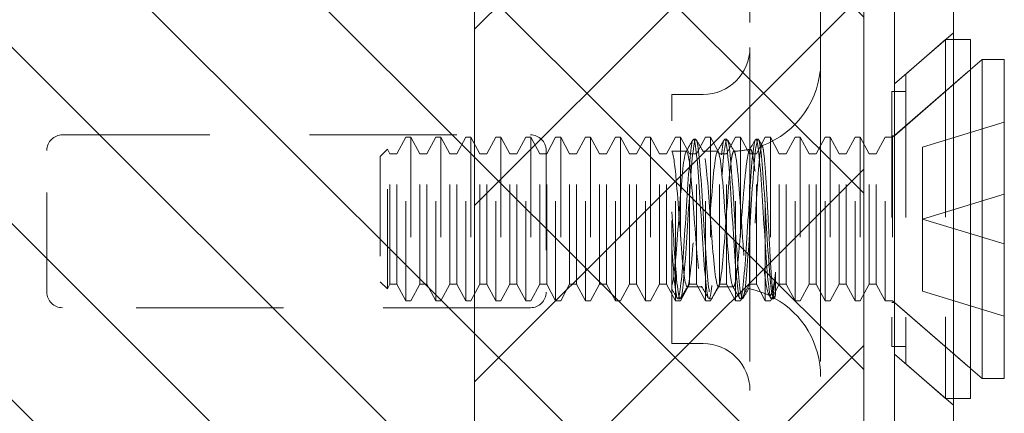
# Model space of a CAD drawing. Units: inches. Extents: x -4 to 146, y 5 to 104.
# Drawn here: x 5 to 6, y 65 to 65 of the extents above; entities that cross this region are included whole.
import ezdxf

# ---------------------------------------------------------------- set-up
doc = ezdxf.new("R2010")
doc.units = ezdxf.units.IN
doc.header["$LTSCALE"] = 8
doc.header["$MEASUREMENT"] = 0
doc.linetypes.add('DASHED', pattern=[0.2067, 0.1654, -0.0413])
doc.layers.get('0').update_dxf_attribs({"lineweight": 0})
for name, color, linetype, lineweight in [('Hidden (ANSI)', 7, 'DASHED', 5), ('NO GO AREAS', 5, 'Continuous', 0), ('Sketch Geometry (ANSI)', 7, 'Continuous', 5), ('Visible (ANSI)', 7, 'Continuous', 5), ('WORK AREA', 1, 'Continuous', 0)]:
    doc.layers.add(name, color=color, linetype=linetype, lineweight=lineweight)

# ---------------------------------------------------------------- blocks, each defined once
blk = doc.blocks.new('*U17')
at = {"layer": 'NO GO AREAS'}
h = blk.add_hatch(dxfattribs=at)
h.set_pattern_fill('ANSI31', color=256, angle=90, style=0)
h.set_pattern_definition([(135, (-25.86018, -39.74497), (-0.08838835, -0.08838835), [])])
h.paths.add_polyline_path([(-1.146, 0.533), (-1.146, -0.847), (0.414, -0.847), (0.414, 0.533)])
at = {"layer": 'Hidden (ANSI)', "ltscale": 0.046648}
for p, q in [((0.29988, 0.468), (0.29988, 0.343)), ((0.37075, 0.343), (0.37075, 0.468))]:
    blk.add_line(p, q, dxfattribs=at)
at = {"layer": 'Hidden (ANSI)', "ltscale": 0.01853}
for p, q in [((0.44475, 0.30648), (0.5038, 0.35782)), ((0.44475, 0.03543), (0.5038, -0.01591))]:
    blk.add_line(p, q, dxfattribs=at)
at = {"layer": 'Hidden (ANSI)', "ltscale": 0.012519}
for p, q in [((0.45591, 0.31618), (0.49591, 0.35095)), ((0.45591, 0.02572), (0.49591, -0.00905))]:
    blk.add_line(p, q, dxfattribs=at)
at = {"layer": 'Hidden (ANSI)', "ltscale": 0.134535}
blk.add_line((0.49591, 0.35095), (0.49591, -0.00905), dxfattribs=at)
at = {"layer": 'Hidden (ANSI)', "ltscale": 0.00178}
for p, q in [((0.5038, 0.35095), (0.49591, 0.35095)), ((0.5038, -0.00905), (0.49591, -0.00905))]:
    blk.add_line(p, q, dxfattribs=at)
at = {"layer": 'Hidden (ANSI)', "ltscale": 0.237987}
for p, q in [((0.29988, 0.343), (0.29988, -0.657)), ((0.37075, 0.343), (0.37075, -0.657))]:
    blk.add_line(p, q, dxfattribs=at)
at = {"layer": 'Hidden (ANSI)', "ltscale": 0.024578}
for p, q in [((0.44268, 0.25295), (0.52091, 0.32095)), ((0.44268, 0.08895), (0.52091, 0.02095))]:
    blk.add_line(p, q, dxfattribs=at)
at = {"layer": 'Hidden (ANSI)', "ltscale": 0.023975}
for p, q in [((0.44459, 0.25461), (0.52091, 0.32095)), ((0.44459, 0.08729), (0.52091, 0.02095))]:
    blk.add_line(p, q, dxfattribs=at)
at = {"layer": 'Hidden (ANSI)', "ltscale": 0.108527}
blk.add_line((0.45591, 0.31618), (0.45591, 0.02572), dxfattribs=at)
at = {"layer": 'Hidden (ANSI)', "ltscale": 0.093397}
blk.add_line((0.22176, 0.04595), (0.22176, 0.29595), dxfattribs=at)
at = {"layer": 'Hidden (ANSI)', "ltscale": 0.00734}
for p, q in [((0.22176, 0.29595), (0.25301, 0.29595)), ((0.22176, 0.04595), (0.25301, 0.04595))]:
    blk.add_line(p, q, dxfattribs=at)
at = {"layer": 'Hidden (ANSI)', "ltscale": 0.09564}
blk.add_line((0.44209, 0.29895), (0.44209, 0.04295), dxfattribs=at)
at = {"layer": 'Hidden (ANSI)', "ltscale": 0.00319}
for p, q in [((0.45591, 0.29895), (0.44209, 0.29895)), ((0.45591, 0.04295), (0.44209, 0.04295))]:
    blk.add_line(p, q, dxfattribs=at)
at = {"layer": 'Hidden (ANSI)', "ltscale": 0.021111}
for p, q in [((0.47291, 0.24324), (0.55468, 0.26824)), ((0.47291, 0.17095), (0.55468, 0.19595)), ((0.47291, 0.17095), (0.55468, 0.14595)), ((0.47291, 0.09866), (0.55468, 0.07366))]:
    blk.add_line(p, q, dxfattribs=at)
at = {"layer": 'Hidden (ANSI)', "ltscale": 0.111503}
for p, q in [((-0.38863, 0.2555), (0.08012, 0.2555)), ((0.08012, 0.082), (-0.38863, 0.082))]:
    blk.add_line(p, q, dxfattribs=at)
at = {"layer": 'Hidden (ANSI)', "ltscale": 0.004413}
for p, q in [((-0.05366, 0.23626), (-0.04469, 0.25295)), ((-0.03067, 0.23626), (-0.03964, 0.25295)), ((-0.02366, 0.23626), (-0.01469, 0.25295)), ((-0.00067, 0.23626), (-0.00964, 0.25295)), ((0.00634, 0.23626), (0.01531, 0.25295)), ((0.02933, 0.23626), (0.02036, 0.25295)), ((0.03634, 0.23626), (0.04531, 0.25295)), ((0.05933, 0.23626), (0.05036, 0.25295)), ((0.06634, 0.23626), (0.07531, 0.25295)), ((0.08933, 0.23626), (0.08036, 0.25295)), ((0.09634, 0.23626), (0.10531, 0.25295)), ((0.11933, 0.23626), (0.11036, 0.25295)), ((0.12634, 0.23626), (0.13531, 0.25295)), ((0.14933, 0.23626), (0.14036, 0.25295)), ((0.15634, 0.23626), (0.16531, 0.25295)), ((0.17933, 0.23626), (0.17036, 0.25295)), ((0.18634, 0.23626), (0.19531, 0.25295)), ((0.20933, 0.23626), (0.20036, 0.25295)), ((0.21634, 0.23626), (0.22531, 0.25295)), ((0.23933, 0.23626), (0.23036, 0.25295)), ((0.24634, 0.23626), (0.25531, 0.25295)), ((0.26933, 0.23626), (0.26036, 0.25295)), ((0.27634, 0.23626), (0.28531, 0.25295)), ((0.29933, 0.23626), (0.29036, 0.25295)), ((0.30634, 0.23626), (0.31531, 0.25295)), ((0.32933, 0.23626), (0.32036, 0.25295)), ((0.33634, 0.23626), (0.34531, 0.25295)), ((0.35933, 0.23626), (0.35036, 0.25295)), ((0.36634, 0.23626), (0.37531, 0.25295)), ((0.38933, 0.23626), (0.38036, 0.25295)), ((0.39634, 0.23626), (0.40531, 0.25295)), ((0.41933, 0.23626), (0.41036, 0.25295)), ((0.42634, 0.23626), (0.43531, 0.25295)), ((-0.05366, 0.10565), (-0.04469, 0.08895)), ((-0.03067, 0.10565), (-0.03964, 0.08895)), ((-0.02366, 0.10565), (-0.01469, 0.08895)), ((-0.00067, 0.10565), (-0.00964, 0.08895)), ((0.00634, 0.10565), (0.01531, 0.08895)), ((0.02933, 0.10565), (0.02036, 0.08895)), ((0.03634, 0.10565), (0.04531, 0.08895)), ((0.05933, 0.10565), (0.05036, 0.08895)), ((0.06634, 0.10565), (0.07531, 0.08895)), ((0.08933, 0.10565), (0.08036, 0.08895)), ((0.09634, 0.10565), (0.10531, 0.08895)), ((0.11933, 0.10565), (0.11036, 0.08895)), ((0.12634, 0.10565), (0.13531, 0.08895)), ((0.14933, 0.10565), (0.14036, 0.08895)), ((0.15634, 0.10565), (0.16531, 0.08895)), ((0.17933, 0.10565), (0.17036, 0.08895)), ((0.18634, 0.10565), (0.19531, 0.08895)), ((0.20933, 0.10565), (0.20036, 0.08895)), ((0.21634, 0.10565), (0.22531, 0.08895)), ((0.23933, 0.10565), (0.23036, 0.08895)), ((0.24634, 0.10565), (0.25531, 0.08895)), ((0.26933, 0.10565), (0.26036, 0.08895)), ((0.27634, 0.10565), (0.28531, 0.08895)), ((0.29933, 0.10565), (0.29036, 0.08895)), ((0.30634, 0.10565), (0.31531, 0.08895)), ((0.32933, 0.10565), (0.32036, 0.08895)), ((0.33634, 0.10565), (0.34531, 0.08895)), ((0.35933, 0.10565), (0.35036, 0.08895)), ((0.36634, 0.10565), (0.37531, 0.08895)), ((0.38933, 0.10565), (0.38036, 0.08895)), ((0.39634, 0.10565), (0.40531, 0.08895)), ((0.41933, 0.10565), (0.41036, 0.08895)), ((0.42634, 0.10565), (0.43531, 0.08895))]:
    blk.add_line(p, q, dxfattribs=at)
at = {"layer": 'Hidden (ANSI)', "ltscale": 0.061234}
for p, q in [((-0.04469, 0.08895), (-0.04469, 0.25295)), ((-0.03964, 0.25295), (-0.03964, 0.08895)), ((-0.01469, 0.08895), (-0.01469, 0.25295)), ((-0.00964, 0.25295), (-0.00964, 0.08895)), ((0.01531, 0.08895), (0.01531, 0.25295)), ((0.02036, 0.25295), (0.02036, 0.08895)), ((0.04531, 0.08895), (0.04531, 0.25295)), ((0.05036, 0.25295), (0.05036, 0.08895)), ((0.07531, 0.08895), (0.07531, 0.25295)), ((0.08036, 0.25295), (0.08036, 0.08895)), ((0.10531, 0.08895), (0.10531, 0.25295)), ((0.11036, 0.25295), (0.11036, 0.08895)), ((0.13531, 0.08895), (0.13531, 0.25295)), ((0.14036, 0.25295), (0.14036, 0.08895)), ((0.16531, 0.08895), (0.16531, 0.25295)), ((0.17036, 0.25295), (0.17036, 0.08895)), ((0.19531, 0.08895), (0.19531, 0.25295)), ((0.20036, 0.25295), (0.20036, 0.08895)), ((0.22531, 0.08895), (0.22531, 0.25295)), ((0.23036, 0.25295), (0.23036, 0.08895)), ((0.25531, 0.08895), (0.25531, 0.25295)), ((0.26036, 0.25295), (0.26036, 0.08895)), ((0.28531, 0.08895), (0.28531, 0.25295)), ((0.29036, 0.25295), (0.29036, 0.08895)), ((0.31531, 0.08895), (0.31531, 0.25295)), ((0.32036, 0.25295), (0.32036, 0.08895)), ((0.34531, 0.08895), (0.34531, 0.25295)), ((0.35036, 0.25295), (0.35036, 0.08895)), ((0.37531, 0.08895), (0.37531, 0.25295)), ((0.38036, 0.25295), (0.38036, 0.08895)), ((0.40531, 0.08895), (0.40531, 0.25295)), ((0.41036, 0.25295), (0.41036, 0.08895)), ((0.43531, 0.08895), (0.43531, 0.25295)), ((0.44268, 0.25295), (0.44268, 0.08895))]:
    blk.add_line(p, q, dxfattribs=at)
at = {"layer": 'Hidden (ANSI)', "ltscale": 0.001102}
for p, q in [((-0.03964, 0.25295), (-0.04469, 0.25295)), ((-0.00964, 0.25295), (-0.01469, 0.25295)), ((0.02036, 0.25295), (0.01531, 0.25295)), ((0.05036, 0.25295), (0.04531, 0.25295)), ((0.08036, 0.25295), (0.07531, 0.25295)), ((0.11036, 0.25295), (0.10531, 0.25295)), ((0.14036, 0.25295), (0.13531, 0.25295)), ((0.17036, 0.25295), (0.16531, 0.25295)), ((0.20036, 0.25295), (0.19531, 0.25295)), ((0.23036, 0.25295), (0.22531, 0.25295)), ((0.26036, 0.25295), (0.25531, 0.25295)), ((0.29036, 0.25295), (0.28531, 0.25295)), ((0.32036, 0.25295), (0.31531, 0.25295)), ((0.35036, 0.25295), (0.34531, 0.25295)), ((0.38036, 0.25295), (0.37531, 0.25295)), ((0.41036, 0.25295), (0.40531, 0.25295)), ((-0.03964, 0.08895), (-0.04469, 0.08895)), ((-0.00964, 0.08895), (-0.01469, 0.08895)), ((0.02036, 0.08895), (0.01531, 0.08895)), ((0.05036, 0.08895), (0.04531, 0.08895)), ((0.08036, 0.08895), (0.07531, 0.08895)), ((0.11036, 0.08895), (0.10531, 0.08895)), ((0.14036, 0.08895), (0.13531, 0.08895)), ((0.17036, 0.08895), (0.16531, 0.08895)), ((0.20036, 0.08895), (0.19531, 0.08895)), ((0.23036, 0.08895), (0.22531, 0.08895)), ((0.26036, 0.08895), (0.25531, 0.08895)), ((0.29036, 0.08895), (0.28531, 0.08895)), ((0.32036, 0.08895), (0.31531, 0.08895)), ((0.35036, 0.08895), (0.34531, 0.08895)), ((0.38036, 0.08895), (0.37531, 0.08895)), ((0.41036, 0.08895), (0.40531, 0.08895))]:
    blk.add_line(p, q, dxfattribs=at)
at = {"layer": 'Hidden (ANSI)', "ltscale": 0.000449839}
for p, q in [((0.24565, 0.25095), (0.24334, 0.25095)), ((0.2769, 0.25095), (0.27459, 0.25095)), ((0.30815, 0.25095), (0.30584, 0.25095)), ((0.23003, 0.09095), (0.22772, 0.09095)), ((0.26128, 0.09095), (0.25897, 0.09095)), ((0.29253, 0.09095), (0.29022, 0.09095)), ((0.32378, 0.09095), (0.32147, 0.09095))]:
    blk.add_line(p, q, dxfattribs=at)
at = {"layer": 'Hidden (ANSI)', "ltscale": 0.001655}
for p, q in [((0.44268, 0.25295), (0.43531, 0.25295)), ((0.44268, 0.08895), (0.43531, 0.08895))]:
    blk.add_line(p, q, dxfattribs=at)
at = {"layer": 'Hidden (ANSI)', "ltscale": 0.000496429}
for p, q in [((0.44459, 0.25461), (0.44209, 0.25461)), ((0.44459, 0.08729), (0.44209, 0.08729))]:
    blk.add_line(p, q, dxfattribs=at)
at = {"layer": 'Hidden (ANSI)', "ltscale": 0.062476}
blk.add_line((0.44459, 0.25461), (0.44459, 0.08729), dxfattribs=at)
at = {"layer": 'Hidden (ANSI)', "ltscale": 0.033768}
for p, q in [((-0.40425, 0.09762), (-0.40425, 0.23987)), ((0.09575, 0.23987), (0.09575, 0.09762))]:
    blk.add_line(p, q, dxfattribs=at)
at = {"layer": 'Hidden (ANSI)', "ltscale": 0.002297}
for p, q in [((-0.07032, 0.23384), (-0.0632, 0.24096)), ((-0.07032, 0.10806), (-0.0632, 0.10094))]:
    blk.add_line(p, q, dxfattribs=at)
at = {"layer": 'Hidden (ANSI)', "ltscale": 0.052266}
blk.add_line((-0.0632, 0.10094), (-0.0632, 0.24096), dxfattribs=at)
at = {"layer": 'Hidden (ANSI)', "ltscale": 0.001172}
for p, q in [((-0.06067, 0.23626), (-0.0632, 0.24096)), ((-0.06067, 0.10565), (-0.0632, 0.10094))]:
    blk.add_line(p, q, dxfattribs=at)
at = {"layer": 'Hidden (ANSI)', "ltscale": 0.00339}
blk.add_line((0.22176, 0.23895), (0.23641, 0.23895), dxfattribs=at)
at = {"layer": 'Hidden (ANSI)'}
blk.add_line((0.22176, 0.23876), (0.22196, 0.23841), dxfattribs=at)
at = {"layer": 'Hidden (ANSI)', "ltscale": 0.003491}
for p, q in [((0.25258, 0.23895), (0.26766, 0.23895)), ((0.23695, 0.10295), (0.25204, 0.10295))]:
    blk.add_line(p, q, dxfattribs=at)
at = {"layer": 'Hidden (ANSI)', "ltscale": 0.017111}
for p, q in [((0.47291, 0.24324), (0.47291, 0.17095)), ((0.47291, 0.17095), (0.47291, 0.09866))]:
    blk.add_line(p, q, dxfattribs=at)
at = {"layer": 'Hidden (ANSI)', "ltscale": 0.046941}
blk.add_line((-0.07032, 0.23384), (-0.07032, 0.10806), dxfattribs=at)
at = {"layer": 'Hidden (ANSI)', "ltscale": 0.048745}
for p, q in [((-0.06067, 0.10565), (-0.06067, 0.23626)), ((-0.05366, 0.10565), (-0.05366, 0.23626)), ((-0.03067, 0.10565), (-0.03067, 0.23626)), ((-0.02366, 0.10565), (-0.02366, 0.23626)), ((-0.00067, 0.10565), (-0.00067, 0.23626)), ((0.00634, 0.10565), (0.00634, 0.23626)), ((0.02933, 0.10565), (0.02933, 0.23626)), ((0.03634, 0.10565), (0.03634, 0.23626)), ((0.05933, 0.10565), (0.05933, 0.23626)), ((0.06634, 0.10565), (0.06634, 0.23626)), ((0.08933, 0.10565), (0.08933, 0.23626)), ((0.09634, 0.10565), (0.09634, 0.23626)), ((0.11933, 0.10565), (0.11933, 0.23626)), ((0.12634, 0.10565), (0.12634, 0.23626)), ((0.14933, 0.10565), (0.14933, 0.23626)), ((0.15634, 0.10565), (0.15634, 0.23626)), ((0.17933, 0.10565), (0.17933, 0.23626)), ((0.18634, 0.10565), (0.18634, 0.23626)), ((0.20933, 0.10565), (0.20933, 0.23626)), ((0.21634, 0.10565), (0.21634, 0.23626)), ((0.23933, 0.10565), (0.23933, 0.23626)), ((0.24634, 0.10565), (0.24634, 0.23626)), ((0.26933, 0.10565), (0.26933, 0.23626)), ((0.27634, 0.10565), (0.27634, 0.23626)), ((0.29933, 0.10565), (0.29933, 0.23626)), ((0.30634, 0.10565), (0.30634, 0.23626)), ((0.32933, 0.10565), (0.32933, 0.23626)), ((0.33634, 0.10565), (0.33634, 0.23626)), ((0.35933, 0.10565), (0.35933, 0.23626)), ((0.36634, 0.10565), (0.36634, 0.23626)), ((0.38933, 0.10565), (0.38933, 0.23626)), ((0.39634, 0.10565), (0.39634, 0.23626)), ((0.41933, 0.10565), (0.41933, 0.23626)), ((0.42634, 0.10565), (0.42634, 0.23626))]:
    blk.add_line(p, q, dxfattribs=at)
at = {"layer": 'Hidden (ANSI)', "ltscale": 0.001569}
for p, q in [((-0.06067, 0.23626), (-0.05366, 0.23626)), ((-0.03067, 0.23626), (-0.02366, 0.23626)), ((-0.00067, 0.23626), (0.00634, 0.23626)), ((0.02933, 0.23626), (0.03634, 0.23626)), ((0.05933, 0.23626), (0.06634, 0.23626)), ((0.08933, 0.23626), (0.09634, 0.23626)), ((0.11933, 0.23626), (0.12634, 0.23626)), ((0.14933, 0.23626), (0.15634, 0.23626)), ((0.17933, 0.23626), (0.18634, 0.23626)), ((0.20933, 0.23626), (0.21634, 0.23626)), ((0.23933, 0.23626), (0.24634, 0.23626)), ((0.26933, 0.23626), (0.27634, 0.23626)), ((0.29933, 0.23626), (0.30634, 0.23626)), ((0.32933, 0.23626), (0.33634, 0.23626)), ((0.35933, 0.23626), (0.36634, 0.23626)), ((0.38933, 0.23626), (0.39634, 0.23626)), ((0.41933, 0.23626), (0.42634, 0.23626)), ((-0.06067, 0.10565), (-0.05366, 0.10565)), ((-0.03067, 0.10565), (-0.02366, 0.10565)), ((-0.00067, 0.10565), (0.00634, 0.10565)), ((0.02933, 0.10565), (0.03634, 0.10565)), ((0.05933, 0.10565), (0.06634, 0.10565)), ((0.08933, 0.10565), (0.09634, 0.10565)), ((0.11933, 0.10565), (0.12634, 0.10565)), ((0.14933, 0.10565), (0.15634, 0.10565)), ((0.17933, 0.10565), (0.18634, 0.10565)), ((0.20933, 0.10565), (0.21634, 0.10565)), ((0.23933, 0.10565), (0.24634, 0.10565)), ((0.26933, 0.10565), (0.27634, 0.10565)), ((0.29933, 0.10565), (0.30634, 0.10565)), ((0.32933, 0.10565), (0.33634, 0.10565)), ((0.35933, 0.10565), (0.36634, 0.10565)), ((0.38933, 0.10565), (0.39634, 0.10565)), ((0.41933, 0.10565), (0.42634, 0.10565))]:
    blk.add_line(p, q, dxfattribs=at)
at = {"layer": 'Hidden (ANSI)', "ltscale": 0.008744}
blk.add_line((0.32565, 0.11758), (0.32565, 0.09654), dxfattribs=at)
at = {"layer": 'Hidden (ANSI)', "ltscale": 0.002886}
blk.add_line((0.2682, 0.10295), (0.28075, 0.10295), dxfattribs=at)
at = {"layer": 'Hidden (ANSI)', "ltscale": 0.000876259}
blk.add_line((0.32093, 0.09141), (0.31887, 0.09496), dxfattribs=at)
at = {"layer": 'Hidden (ANSI)', "ltscale": 5.76762e-05}
blk.add_line((0.32464, 0.09199), (0.32431, 0.09141), dxfattribs=at)
at = {"layer": 'Hidden (ANSI)', "ltscale": 0.017431}
for centre, start, end in [((0.25301, 0.34283), 270, 0), ((0.25301, -0.00092), 0, 90)]:
    blk.add_arc(centre, 0.04688, start, end, dxfattribs=at)
at = {"layer": 'Hidden (ANSI)', "ltscale": 0.025992}
blk.add_arc((0.28075, 0.32895), 0.09, 290.23361, 0, dxfattribs=at)
at = {"layer": 'Hidden (ANSI)', "ltscale": 0.005744}
for centre, radius, start, end in [((-0.38863, 0.23987), 0.01562, 90, 180), ((0.08012, 0.23987), 0.01562, 0, 90), ((-0.38863, 0.09762), 0.01563, 180, 270), ((0.08012, 0.09762), 0.01563, 270, 0)]:
    blk.add_arc(centre, radius, start, end, dxfattribs=at)
at = {"layer": 'Hidden (ANSI)', "ltscale": 0.003825}
blk.add_arc((0.28075, 0.32895), 0.09, 271.94397, 282.43963, dxfattribs=at)
at = {"layer": 'Hidden (ANSI)', "ltscale": 0.000510341}
blk.add_arc((0.28075, 0.01295), 0.09, 88.36801, 90, dxfattribs=at)
at = {"layer": 'Hidden (ANSI)', "ltscale": 0.005236}
blk.add_arc((0.28075, 0.01295), 0.09, 64.39482, 78.6619, dxfattribs=at)
at = {"layer": 'Hidden (ANSI)', "ltscale": 0.022752}
blk.add_arc((0.28075, 0.01295), 0.09, 0, 61.10472, dxfattribs=at)
at = {"layer": 'Hidden (ANSI)', "ltscale": 0.397569}
for points, knots in [([(0.32565, 0.09654), (0.3237, 0.08506), (0.32176, 0.09267), (0.31981, 0.11503), (0.31787, 0.1374), (0.31592, 0.17319), (0.31398, 0.20201), (0.31204, 0.23084), (0.31009, 0.25098), (0.30815, 0.25095), (0.3062, 0.25093), (0.30426, 0.23074), (0.30231, 0.2019), (0.30037, 0.17306), (0.29843, 0.13728), (0.29648, 0.11494), (0.29454, 0.09261), (0.29259, 0.08506), (0.29065, 0.09659), (0.2887, 0.10811), (0.28676, 0.13805), (0.28482, 0.16931), (0.28287, 0.20058), (0.28093, 0.23134), (0.27898, 0.24405), (0.27704, 0.25676), (0.27509, 0.25067), (0.27315, 0.22925), (0.27121, 0.20784), (0.26926, 0.17236), (0.26732, 0.14305), (0.26537, 0.11374), (0.26343, 0.09233), (0.26148, 0.09102), (0.25954, 0.08972), (0.2576, 0.1086), (0.25565, 0.1369), (0.25371, 0.1652), (0.25176, 0.20124), (0.24982, 0.22449), (0.24787, 0.24773), (0.24593, 0.25679), (0.24398, 0.2465), (0.24204, 0.23622), (0.2401, 0.2072), (0.23815, 0.17598), (0.23621, 0.14477), (0.23426, 0.11321), (0.23232, 0.0993), (0.23037, 0.08539), (0.22843, 0.08995), (0.22649, 0.11038), (0.22491, 0.12695), (0.22333, 0.15306), (0.22176, 0.17831)], [15.33194, 15.33194, 15.33194, 15.33194, 16.504729, 16.504729, 16.504729, 17.677519, 17.677519, 17.677519, 18.850309, 18.850309, 18.850309, 20.023099, 20.023099, 20.023099, 21.195889, 21.195889, 21.195889, 22.368678, 22.368678, 22.368678, 23.541468, 23.541468, 23.541468, 24.714258, 24.714258, 24.714258, 25.887048, 25.887048, 25.887048, 27.059838, 27.059838, 27.059838, 28.232627, 28.232627, 28.232627, 29.405417, 29.405417, 29.405417, 30.578207, 30.578207, 30.578207, 31.750997, 31.750997, 31.750997, 32.923787, 32.923787, 32.923787, 34.096576, 34.096576, 34.096576, 35.269366, 35.269366, 35.269366, 36.220471, 36.220471, 36.220471, 36.220471]), ([(0.32565, 0.11758), (0.3237, 0.09428), (0.32176, 0.08513), (0.31981, 0.09533), (0.31787, 0.10554), (0.31592, 0.1345), (0.31398, 0.16571), (0.31204, 0.19692), (0.31009, 0.22852), (0.30815, 0.24251), (0.3062, 0.25649), (0.30426, 0.25203), (0.30231, 0.23166), (0.30037, 0.2113), (0.29843, 0.17623), (0.29648, 0.14646), (0.29454, 0.11668), (0.29259, 0.09397), (0.29065, 0.09125), (0.2887, 0.08854), (0.28676, 0.106), (0.28482, 0.13367), (0.28287, 0.16134), (0.28093, 0.19759), (0.27898, 0.22175), (0.27704, 0.24591), (0.27509, 0.25655), (0.27315, 0.24761), (0.27121, 0.23867), (0.26926, 0.21067), (0.26732, 0.17958), (0.26537, 0.14849), (0.26343, 0.11614), (0.26148, 0.10098), (0.25954, 0.08582), (0.2576, 0.08874), (0.25565, 0.10809), (0.25371, 0.12743), (0.25176, 0.16204), (0.24982, 0.19219), (0.24787, 0.22235), (0.24593, 0.24625), (0.24398, 0.25029), (0.24204, 0.25432), (0.2401, 0.23823), (0.23815, 0.21121), (0.23621, 0.18418), (0.23426, 0.14781), (0.23232, 0.12282), (0.23037, 0.09784), (0.22843, 0.08573), (0.22649, 0.09339), (0.22491, 0.0996), (0.22333, 0.11823), (0.22176, 0.14186)], [14.867607, 14.867607, 14.867607, 14.867607, 16.040397, 16.040397, 16.040397, 17.213187, 17.213187, 17.213187, 18.385976, 18.385976, 18.385976, 19.558766, 19.558766, 19.558766, 20.731556, 20.731556, 20.731556, 21.904346, 21.904346, 21.904346, 23.077136, 23.077136, 23.077136, 24.249925, 24.249925, 24.249925, 25.422715, 25.422715, 25.422715, 26.595505, 26.595505, 26.595505, 27.768295, 27.768295, 27.768295, 28.941085, 28.941085, 28.941085, 30.113874, 30.113874, 30.113874, 31.286664, 31.286664, 31.286664, 32.459454, 32.459454, 32.459454, 33.632244, 33.632244, 33.632244, 34.805034, 34.805034, 34.805034, 35.756138, 35.756138, 35.756138, 35.756138])]:
    blk.add_open_spline(points, degree=3, knots=knots, dxfattribs=at)
at = {"layer": 'Hidden (ANSI)', "ltscale": 0.003227}
for points in [[(0.23579, 0.23841), (0.23813, 0.24244), (0.24047, 0.24647), (0.24281, 0.25049)], [(0.24618, 0.25049), (0.24852, 0.24647), (0.25086, 0.24244), (0.25321, 0.23841)], [(0.26704, 0.23841), (0.26938, 0.24244), (0.27172, 0.24647), (0.27406, 0.25049)], [(0.23758, 0.10349), (0.23524, 0.09947), (0.2329, 0.09544), (0.23056, 0.09141)], [(0.25843, 0.09141), (0.25609, 0.09544), (0.25375, 0.09947), (0.25141, 0.10349)], [(0.26883, 0.10349), (0.26649, 0.09947), (0.26415, 0.09544), (0.26181, 0.09141)]]:
    blk.add_open_spline(points, degree=3, dxfattribs=at)
at = {"layer": 'Hidden (ANSI)', "ltscale": 0.003206}
blk.add_open_spline([(0.27743, 0.25049), (0.27976, 0.24649), (0.28208, 0.24249), (0.28441, 0.23849)], degree=3, dxfattribs=at)
at = {"layer": 'Hidden (ANSI)', "ltscale": 0.002682}
blk.add_open_spline([(0.29944, 0.24039), (0.3014, 0.24376), (0.30335, 0.24712), (0.30531, 0.25049)], degree=3, dxfattribs=at)
at = {"layer": 'Hidden (ANSI)', "ltscale": 0.001637}
blk.add_open_spline([(0.30868, 0.25049), (0.30991, 0.24839), (0.31113, 0.24629), (0.31235, 0.24419)], degree=3, dxfattribs=at)
at = {"layer": 'Hidden (ANSI)', "ltscale": 0.191912}
for points, knots in [([(0.28075, 0.2263), (0.27872, 0.21022), (0.2767, 0.17946), (0.27467, 0.15278), (0.27265, 0.1261), (0.27062, 0.10535), (0.2686, 0.10316), (0.26657, 0.10098), (0.26455, 0.11753), (0.26252, 0.14271), (0.2605, 0.1679), (0.25847, 0.19998), (0.25645, 0.21941), (0.25442, 0.23883), (0.2524, 0.24425), (0.25037, 0.23237), (0.24835, 0.22048), (0.24632, 0.19211), (0.2443, 0.16454), (0.24227, 0.13698), (0.24025, 0.11213), (0.23822, 0.10515), (0.2362, 0.09817), (0.23417, 0.10953), (0.23215, 0.13231), (0.23012, 0.15509), (0.2281, 0.18772), (0.22607, 0.2103), (0.22463, 0.22635), (0.22319, 0.23702), (0.22176, 0.2387)], [25.752596, 25.752596, 25.752596, 25.752596, 26.974017, 26.974017, 26.974017, 28.195438, 28.195438, 28.195438, 29.416859, 29.416859, 29.416859, 30.638281, 30.638281, 30.638281, 31.859702, 31.859702, 31.859702, 33.081123, 33.081123, 33.081123, 34.302544, 34.302544, 34.302544, 35.523965, 35.523965, 35.523965, 36.745386, 36.745386, 36.745386, 37.613469, 37.613469, 37.613469, 37.613469]), ([(0.22176, 0.10423), (0.22378, 0.10958), (0.22581, 0.1331), (0.22783, 0.16046), (0.22986, 0.18781), (0.23188, 0.21711), (0.23391, 0.23049), (0.23593, 0.24386), (0.23795, 0.2404), (0.23998, 0.22221), (0.242, 0.20401), (0.24403, 0.17235), (0.24605, 0.14651), (0.24808, 0.12068), (0.2501, 0.10246), (0.25213, 0.10296), (0.25415, 0.10347), (0.25618, 0.12267), (0.2582, 0.14885), (0.26023, 0.17503), (0.26225, 0.20639), (0.26428, 0.22381), (0.2663, 0.24123), (0.26833, 0.2435), (0.27035, 0.22924), (0.27238, 0.21499), (0.2744, 0.18518), (0.27643, 0.158), (0.27787, 0.13869), (0.27931, 0.12127), (0.28075, 0.11164)], [-34.36314, -34.36314, -34.36314, -34.36314, -33.141719, -33.141719, -33.141719, -31.920298, -31.920298, -31.920298, -30.698877, -30.698877, -30.698877, -29.477455, -29.477455, -29.477455, -28.256034, -28.256034, -28.256034, -27.034613, -27.034613, -27.034613, -25.813192, -25.813192, -25.813192, -24.591771, -24.591771, -24.591771, -23.37035, -23.37035, -23.37035, -22.502267, -22.502267, -22.502267, -22.502267])]:
    blk.add_open_spline(points, degree=3, knots=knots, dxfattribs=at)
at = {"layer": 'Hidden (ANSI)', "ltscale": 0.179306}
blk.add_open_spline([(0.32565, 0.09654), (0.32515, 0.09293), (0.32466, 0.09131), (0.32366, 0.0923), (0.32316, 0.09484), (0.32215, 0.10376), (0.32164, 0.11001), (0.32062, 0.12535), (0.32011, 0.13426), (0.31907, 0.15355), (0.31856, 0.16372), (0.31751, 0.18393), (0.31699, 0.19377), (0.31593, 0.21177), (0.3154, 0.21977), (0.31433, 0.23282), (0.3138, 0.23776), (0.31271, 0.24391), (0.31217, 0.24508), (0.31107, 0.24347), (0.31053, 0.24074), (0.30942, 0.23173), (0.30886, 0.22556), (0.30774, 0.21063), (0.30718, 0.20204), (0.30604, 0.18359), (0.30548, 0.17393), (0.30433, 0.15499), (0.30377, 0.14589), (0.30261, 0.1294), (0.30204, 0.12217), (0.30088, 0.11055), (0.3003, 0.10628), (0.29912, 0.10127), (0.29854, 0.10058), (0.29735, 0.10288), (0.29675, 0.10584), (0.29555, 0.11503), (0.29495, 0.12115), (0.29374, 0.13574), (0.29313, 0.14405), (0.2919, 0.16175), (0.29129, 0.17096), (0.29005, 0.18903), (0.28943, 0.19771), (0.28817, 0.21335), (0.28754, 0.22016), (0.28627, 0.23097), (0.28563, 0.23487), (0.28434, 0.2392), (0.2837, 0.23958), (0.28267, 0.23736), (0.28229, 0.23595), (0.28152, 0.23197), (0.28114, 0.22939), (0.28075, 0.2263)], degree=3, knots=[0, 0, 0, 0, 0.080541, 0.080541, 0.160316, 0.160316, 0.239354, 0.239354, 0.317688, 0.317688, 0.395347, 0.395347, 0.472363, 0.472363, 0.54877, 0.54877, 0.624601, 0.624601, 0.699889, 0.699889, 0.77467, 0.77467, 0.84898, 0.84898, 0.922857, 0.922857, 0.996341, 0.996341, 1.068682, 1.068682, 1.140592, 1.140592, 1.212102, 1.212102, 1.283242, 1.283242, 1.354045, 1.354045, 1.424544, 1.424544, 1.494775, 1.494775, 1.564775, 1.564775, 1.634584, 1.634584, 1.70425, 1.70425, 1.773823, 1.773823, 1.843351, 1.843351, 1.883551, 1.883551, 1.924357, 1.924357, 1.924357, 1.924357], dxfattribs=at)
at = {"layer": 'Hidden (ANSI)', "ltscale": 0.130356}
blk.add_open_spline([(0.28075, 0.11164), (0.2814, 0.1073), (0.28204, 0.10451), (0.28335, 0.10236), (0.28399, 0.10297), (0.28529, 0.10742), (0.28593, 0.11118), (0.28723, 0.12137), (0.28788, 0.12769), (0.28919, 0.14213), (0.28984, 0.15011), (0.29116, 0.16683), (0.29181, 0.17542), (0.29315, 0.19222), (0.29381, 0.20027), (0.29517, 0.2149), (0.29585, 0.22135), (0.29722, 0.23184), (0.29791, 0.23579), (0.29931, 0.24068), (0.30001, 0.24156), (0.30143, 0.2401), (0.30215, 0.23774), (0.3036, 0.23001), (0.30432, 0.22468), (0.3058, 0.21161), (0.30655, 0.20397), (0.30806, 0.18724), (0.30881, 0.17829), (0.31036, 0.1601), (0.31113, 0.15102), (0.31271, 0.13383), (0.31351, 0.12588), (0.31513, 0.11206), (0.31594, 0.10635), (0.3176, 0.0979), (0.31844, 0.09527), (0.32015, 0.09348), (0.32102, 0.09439), (0.32253, 0.09895), (0.32317, 0.10178), (0.32443, 0.10882), (0.32503, 0.11291), (0.32565, 0.11758)], degree=3, knots=[0, 0, 0, 0, 0.067805, 0.067805, 0.134499, 0.134499, 0.20033, 0.20033, 0.265625, 0.265625, 0.330694, 0.330694, 0.395779, 0.395779, 0.461059, 0.461059, 0.526659, 0.526659, 0.592672, 0.592672, 0.659172, 0.659172, 0.726222, 0.726222, 0.793881, 0.793881, 0.862208, 0.862208, 0.931263, 0.931263, 1.001112, 1.001112, 1.071824, 1.071824, 1.143479, 1.143479, 1.216162, 1.216162, 1.289969, 1.289969, 1.343824, 1.343824, 1.394143, 1.394143, 1.394143, 1.394143], dxfattribs=at)
at = {"layer": 'Hidden (ANSI)', "ltscale": 0.002472}
blk.add_open_spline([(0.22718, 0.09141), (0.22538, 0.09453), (0.22357, 0.09764), (0.22176, 0.10075)], degree=3, dxfattribs=at)
at = {"layer": 'Hidden (ANSI)', "ltscale": 0.003221}
blk.add_open_spline([(0.28968, 0.09141), (0.28735, 0.09543), (0.28501, 0.09945), (0.28267, 0.10347)], degree=3, dxfattribs=at)
at = {"layer": 'Hidden (ANSI)', "ltscale": 0.002708}
blk.add_open_spline([(0.29899, 0.10161), (0.29701, 0.09821), (0.29503, 0.09481), (0.29306, 0.09141)], degree=3, dxfattribs=at)
at = {"layer": 'NO GO AREAS'}
blk.add_lwpolyline([(0.414, -0.847), (-1.146, -0.847), (-1.146, 0.533), (0.414, 0.533)], close=True, dxfattribs=at)
at = {"layer": 'Sketch Geometry (ANSI)'}
blk.add_line((0.414, 0.718), (0.414, -1.032), dxfattribs=at)
at = {"layer": 'Visible (ANSI)'}
for p, q in [((0.44475, -1.292), (0.44475, 0.978)), ((0.5038, -1.292), (0.5038, 0.978)), ((0.52091, 0.35095), (0.5038, 0.35095)), ((0.52091, 0.35095), (0.52091, -0.00905)), ((0.52091, 0.32095), (0.53241, 0.33095)), ((0.53241, 0.33095), (0.53241, 0.01095)), ((0.55468, 0.33095), (0.53241, 0.33095)), ((0.55468, 0.33095), (0.55468, 0.01095)), ((0.52091, 0.02095), (0.53241, 0.01095)), ((0.55468, 0.01095), (0.53241, 0.01095)), ((0.52091, -0.00905), (0.5038, -0.00905))]:
    blk.add_line(p, q, dxfattribs=at)
blk = doc.blocks.new('*U16')
at = {"color": 0, "linetype": 'ByBlock', "lineweight": -2}
blk.add_blockref('*U17', (0, -14.667), dxfattribs=at)

msp = doc.modelspace()

# ---------------------------------------------------------------- hatches: boundary and pattern name
at = {"layer": 'NO GO AREAS'}
h = msp.add_hatch(dxfattribs=at)
h.set_pattern_fill('ANSI31', color=256)
h.paths.add_polyline_path([(6.27721, 81.60759), (-3.72279, 81.60759), (-3.72279, 33.60759), (6.27721, 33.60759)])
h.paths.add_polyline_path([(-3.33279, 33.99759), (-3.33279, 81.21759), (5.88721, 81.21759), (5.88721, 36.23055), (6.14747, 36.23055), (6.16309, 36.23055), (6.23396, 36.23055), (6.23396, 36.10555), (6.23396, 36.00701), (6.23852, 36.0155), (6.24357, 36.0155), (6.25254, 35.9988), (6.25955, 35.9988), (6.26852, 36.0155), (6.27357, 36.0155), (6.27357, 35.8515), (6.26852, 35.8515), (6.25955, 35.8682), (6.25254, 35.8682), (6.24357, 35.8515), (6.23852, 35.8515), (6.23396, 35.85999), (6.23396, 35.3511), (6.23852, 35.35959), (6.24357, 35.35959), (6.25254, 35.3429), (6.25955, 35.3429), (6.26852, 35.35959), (6.27357, 35.35959), (6.27357, 35.19559), (6.26852, 35.19559), (6.25955, 35.21229), (6.25254, 35.21229), (6.24357, 35.19559), (6.23852, 35.19559), (6.23396, 35.20409), (6.23396, 35.10555), (6.23396, 34.98055), (6.16309, 34.98055), (6.14747, 34.98055), (5.88721, 34.98055), (5.88721, 33.99759)], flags=16)
h.paths.add_polyline_path([(-3.73154, 33.59384), (-3.28404, 33.59384), (-3.28404, 33.64634), (-3.73154, 33.64634)], flags=9)

# ---------------------------------------------------------------- linework, layer by layer
msp.add_lwpolyline([(-3.33279, 81.21759), (5.88721, 81.21759), (5.88721, 33.99759), (-3.33279, 33.99759)], close=True, dxfattribs=at)
at = {"layer": 'Visible (ANSI)'}
msp.add_line((6.27721, 81.4913), (6.27721, 33.72389), dxfattribs=at)
at = {"layer": 'WORK AREA', "color": 1}
msp.add_line((6.27721, 81.60759), (6.27721, 33.60759), dxfattribs=at)
at = {"layer": 'WORK AREA'}
msp.add_lwpolyline([(-3.72279, 81.60759), (6.27721, 81.60759), (6.27721, 33.60759), (-3.72279, 33.60759)], close=True, dxfattribs=at)

# ---------------------------------------------------------------- block references
msp.add_blockref('*U16', (5.86321, 79.76664))

doc.saveas('drawing.dxf')
